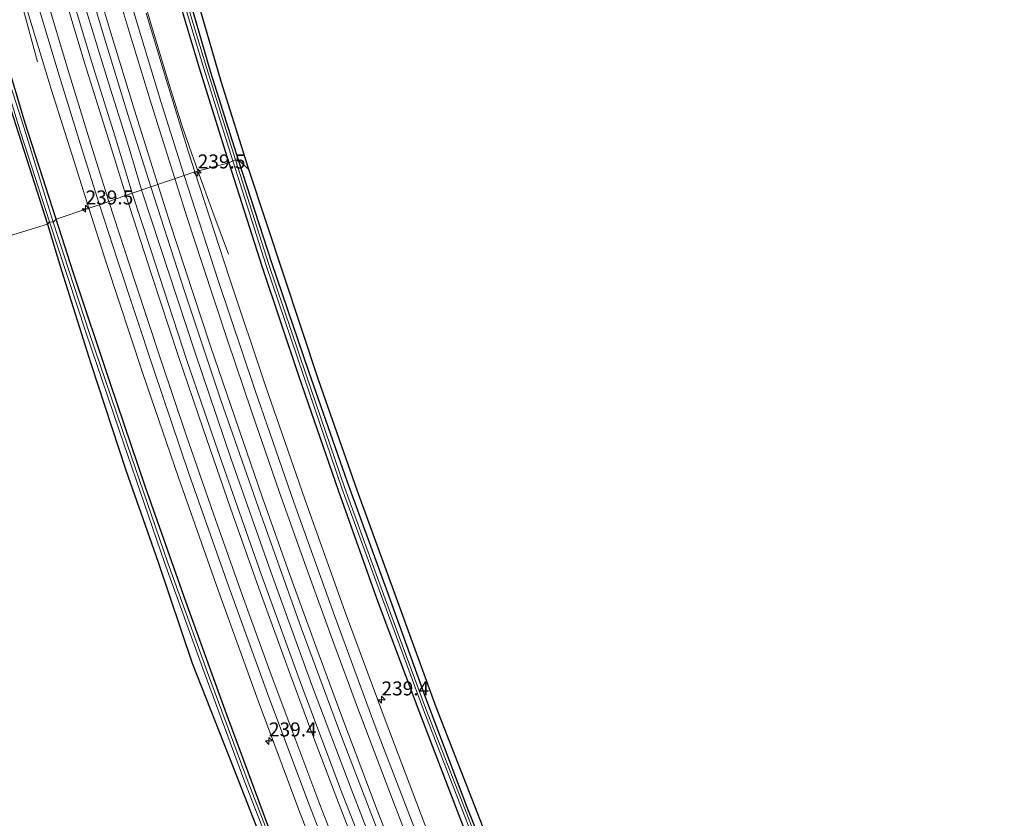
# Model space of a CAD drawing. Units: metres. Extents: x 239127 to 240008, y 456438 to 459347.
# Drawn here: x 239507 to 239683, y 457164 to 457306 of the extents above; entities that cross this region are included whole.
import ezdxf
from ezdxf.enums import TextEntityAlignment as Align

# ---------------------------------------------------------------- set-up
doc = ezdxf.new("R2010")
doc.units = ezdxf.units.M
doc.layers.get('0').update_dxf_attribs({"lineweight": 25})
for name, color, linetype, lineweight in [('B-ME-AM-KILOMETR-S-B1', 7, 'Continuous', 18), ('B-ME-BV-GELEIDECONSTRUCTIE-GELEIDERAIL-L-B1', 213, 'BV-GELEIDERAIL', 18), ('B-ME-IE-GRASLAND-GV-B6', 93, 'Continuous', 18), ('B-ME-IE-HULPGEOMETRIE-L-B1', 53, 'Continuous', 18), ('B-ME-OG-WATER-GV-B6', 153, 'Continuous', 18), ('B-ME-VH-VERH_SOORT-BITUMEN-GV-B6', 8, 'IE-TERREINAFSCHEIDING-NATUURLIJK-HOUTWAL', 18), ('B-ME-VH-VERH_SOORT-GV-B6', 8, 'Continuous', 18), ('B-ME-VW-MARKERING-STREEP-015-L-B1', 7, 'Continuous', 18)]:
    doc.layers.add(name, color=color, linetype=linetype, lineweight=lineweight)
doc.layers.add('B-ME-GW-INSTEEKWATERGANG-L-B1', color=10, linetype='Continuous')
doc.layers.add('B-ME-KG-KADASTRAAL-OPNAMEDTMGRENS-L-B1', color=10, linetype='Continuous')
doc.styles.add('NLCS-ISO', font='NLCS-ISO.TTF')
doc.linetypes.add('BV-GELEIDERAIL', pattern='A,10,-3,[108,NLCS.SHX,S=1,R=0,X=0,Y=0],-3', length=16)
doc.linetypes.add('IE-TERREINAFSCHEIDING-NATUURLIJK-HOUTWAL', pattern='A,7,-1.5,[67,NLCS.SHX,S=0.75,R=45,X=0,Y=0],-1.5,7,-1.5,[70,NLCS.SHX,S=0.75,R=0,X=0,Y=0],-1.5', length=20)

# ---------------------------------------------------------------- blocks, each defined once
blk = doc.blocks.new('hecto')
for p, q in [((0, 0.625), (-0.625, 0)), ((0, -0.625), (0, 0.625)), ((-0.625, 0), (0.625, 0)), ((0.625, 0), (0, -0.625))]:
    blk.add_line(p, q)

msp = doc.modelspace()

# ---------------------------------------------------------------- linework, layer by layer
at = {"layer": 'B-ME-BV-GELEIDECONSTRUCTIE-GELEIDERAIL-L-B1'}
for points in [[(239510.44, 457298.828, 20.56), (239507.529, 457309.626, 21.046), (239505.619, 457317.398, 21.35), (239502.343, 457328.901, 21.387), (239499.975, 457337.893, 21.543), (239497.02, 457348.161, 21.363), (239493.811, 457359.699, 21.361), (239490.731, 457371.294, 21.358), (239487.683, 457382.832, 21.359), (239484.669, 457394.445, 21.34), (239481.857, 457406.128, 21.291), (239479.955, 457413.884, 21.234), (239477.781, 457421.566, 20.849), (239476.719, 457425.384, 20.663), (239475.736, 457429.259, 20.467), (239474.636, 457433.125, 20.265), (239473.463, 457437.017, 20.051)], [(239505.971, 457398.642, 20.549), (239507.988, 457388.244, 20.994), (239509.877, 457379.099, 21.388), (239510.918, 457375.22, 21.381), (239512.998, 457367.542, 21.369), (239515.016, 457359.832, 21.379), (239518.138, 457348.237, 21.357), (239520.394, 457340.659, 21.384), (239523.806, 457329.026, 21.405), (239527.154, 457317.564, 21.413), (239530.567, 457306.071, 21.369), (239533.981, 457294.614, 21.319), (239536.359, 457286.961, 21.255), (239539.042, 457279.3349, 20.8938)], [(239529.0269, 457275.952, 21.427), (239526.717, 457283.589, 21.467), (239523.129, 457295.073, 21.508), (239519.871, 457305.529, 21.519), (239517.6, 457313.203, 21.537)], [(239539.042, 457279.3349, 20.8938), (239541.761, 457271.961, 20.541), (239544.545, 457264.476, 20.152)], [(239666.9558, 456947.0508, 22.104), (239657.775, 456964.635, 22.056), (239648.7, 456982.469, 22.024), (239639.808, 457000.349, 21.956), (239631.068, 457018.292, 21.922), (239622.551, 457036.405, 21.856), (239613.622, 457055.832, 21.769), (239605.447, 457074.091, 21.707), (239597.461, 457092.424, 21.637), (239589.157, 457112.07, 21.546), (239581.555, 457130.572, 21.469), (239573.636, 457150.387, 21.372), (239566.436, 457169.004, 21.301), (239559.38, 457187.704, 21.282), (239552.087, 457207.76, 21.256), (239545, 457227.883, 21.294), (239538.568, 457246.837, 21.311), (239532.345, 457265.82, 21.386), (239529.0269, 457275.952, 21.427)]]:
    msp.add_polyline3d(points, dxfattribs=at)
at = {"layer": 'B-ME-GW-INSTEEKWATERGANG-L-B1'}
for points in [[(239546.341, 457281.253, 20.276), (239541.404, 457296.933, 20.211), (239536.693, 457313.173, 20.28), (239531.993, 457329.147, 20.143), (239531.929, 457329.552, 20.147), (239531.97, 457329.965, 20.152), (239532.04, 457330.437, 20.164), (239532.188, 457330.798, 20.179), (239532.354, 457331.162, 20.141), (239532.626, 457331.511, 20.13), (239533.036, 457331.848, 20.12), (239538.282, 457335.183, 20.127), (239546.701, 457340.871, 20.093), (239556.04, 457347.457, 20.11), (239565.227, 457354.058, 20.122), (239574.225, 457360.466, 20.167), (239582.801, 457366.961, 20.119), (239591.893, 457373.964, 20.16), (239600.399, 457380.436, 20.131), (239604.179, 457383.462, 20.216), (239606.739, 457385.369, 20.265), (239608.248, 457386.403, 20.293), (239610.632, 457383.051, 20.243), (239613.67, 457378.65, 20.096)], [(239533.927, 457315.688, 20.214), (239539.281, 457297.733, 20.216), (239544.591, 457280.775, 20.198)], [(239513.738, 457270.755, 20.136), (239508.23, 457287.859, 20.23), (239504.966, 457298.873, 20.418), (239504.624, 457300.299, 20.353), (239504.045, 457301.515, 20.407), (239503.687, 457301.909, 20.407), (239503.18, 457302.259, 20.422), (239500.881, 457303.26, 20.356), (239500.354, 457303.385, 20.316), (239499.894, 457303.417, 20.312), (239499.401, 457303.232, 20.298), (239489.217, 457298.628, 20.129), (239472.612, 457291.361, 20.132), (239456.214, 457284.248, 20.164), (239441.08, 457277.531, 20.12), (239426.127, 457270.963, 20.02), (239410.739, 457265.045, 20.066)], [(239417.681, 457266.153, 19.91), (239419.836, 457267.096, 19.948), (239434.788, 457273.131, 20.025), (239449.071, 457279.355, 20.114), (239464.455, 457285.958, 20.254), (239480.623, 457293.155, 20.141), (239498.04, 457300.606, 20.291), (239498.644, 457300.902, 20.288), (239499.345, 457301.153, 20.272), (239499.883, 457301.235, 20.151), (239500.425, 457301.122, 20.251), (239501, 457300.901, 20.308), (239501.5573, 457300.5482, 20.158), (239502.0308, 457300.1527, 20.167), (239502.846, 457298.889, 20.276), (239507.041, 457286.016, 20.12), (239512.194, 457269.858, 20.107)], [(239544.591, 457280.775, 20.198), (239550.556, 457262.176, 20.136), (239557.108, 457242.65, 20.035), (239564.125, 457222.356, 19.946), (239571.228, 457202.376, 19.955), (239578.549, 457182.953, 20.003), (239586.124, 457163.057, 20.075), (239593.905, 457143.181, 20.168), (239601.761, 457124.222, 20.228), (239610.139, 457104.454, 20.264), (239618.309, 457085.441, 20.376), (239625.557, 457069.193, 20.449), (239633.993, 457050.492, 20.542), (239643.43, 457030.465, 20.552), (239652.589, 457011.443, 20.674), (239661.96, 456992.569, 20.69), (239671.569, 456973.434, 20.788), (239681.294, 456954.831, 20.88)], [(239595.12, 457146.029, 20.737), (239587.291, 457165.383, 20.336), (239579.775, 457185.185, 20.53), (239572.98, 457204.023, 20.832), (239565.759, 457223.784, 20.755), (239558.874, 457243.498, 20.567), (239552.251, 457262.916, 20.302), (239546.341, 457281.253, 20.276)], [(239512.194, 457269.858, 20.107), (239514.72, 457261.565, 20.228), (239519.929, 457244.963, 20.489), (239526.221, 457225.917, 20.615), (239531.957, 457209.45, 20.711), (239538.031, 457191.46, 20.991), (239545.37, 457172.846, 20.573), (239552.916, 457153.516, 20.48), (239560.371, 457134.886, 20.503), (239567.648, 457116.449, 20.678), (239575.725, 457097.213, 20.697), (239583.431, 457079.098, 20.725), (239591.026, 457061.385, 20.887), (239594.536, 457053.991, 20.9), (239602.055, 457037.652, 20.881), (239610.501, 457019.629, 20.901), (239619.06, 457002.141, 20.765), (239627.83, 456983.946, 20.947), (239637.011, 456965.825, 20.973), (239646.087, 456948.197, 20.994), (239655.335, 456930.884, 21.115)], [(239652.965, 456939.438, 20.93), (239643.327, 456957.763, 20.91), (239634.236, 456975.478, 20.845), (239625.335, 456993.443, 20.782), (239616.643, 457011.599, 20.737), (239607.737, 457029.915, 20.61), (239598.996, 457049.277, 20.651), (239590.533, 457067.853, 20.513), (239582.513, 457086.435, 20.465), (239574.242, 457106.15, 20.413), (239566.594, 457124.956, 20.362), (239558.61, 457144.674, 20.165), (239551.393, 457163.004, 20.152), (239543.97, 457183.062, 20.06), (239536.93, 457202.448, 20.022), (239529.727, 457222.846, 20.058), (239523.4, 457241.519, 20.07), (239516.819, 457261.272, 20.084), (239513.738, 457270.755, 20.136)]]:
    msp.add_polyline3d(points, dxfattribs=at)
at = {"layer": 'B-ME-IE-GRASLAND-GV-B6'}
for points in [[(239530.659, 457276.489, 20.783), (239527.337, 457275.396, 20.754), (239524.281, 457285.427, 20.818), (239520.158, 457298.681, 20.89), (239516.211, 457311.804, 20.934), (239511.814, 457326.804, 20.967), (239507.892, 457340.436, 20.982), (239507.397, 457342.26, 20.978), (239510.708, 457342.957, 20.932), (239515.449, 457326.442, 20.861), (239518.214, 457317.046, 20.905), (239522.311, 457303.259, 20.878), (239526.544, 457289.446, 20.845), (239530.659, 457276.489, 20.783)], [(239533.927, 457315.688, 20.214), (239539.281, 457297.733, 20.216), (239544.591, 457280.775, 20.198), (239538.503, 457279.195, 20.523), (239537.409, 457282.672, 20.545), (239533.659, 457294.89, 20.591), (239529.863, 457307.502, 20.626)], [(239534.791, 457315.422, 19.655), (239540.136, 457297.647, 19.671), (239545.337, 457281.147, 19.587), (239544.591, 457280.775, 20.198), (239539.281, 457297.733, 20.216), (239533.927, 457315.688, 20.214)], [(239546.341, 457281.253, 20.276), (239545.814, 457281.298, 19.587), (239540.614, 457297.794, 19.671), (239535.271, 457315.563, 19.655)], [(239536.693, 457313.173, 20.28), (239541.404, 457296.933, 20.211), (239546.341, 457281.253, 20.276)], [(239548.162, 457279.628, 20.199), (239546.341, 457281.253, 20.276), (239541.404, 457296.933, 20.211), (239536.693, 457313.173, 20.28)], [(239538.514, 457311.548, 20.203), (239543.225, 457295.308, 20.134), (239548.162, 457279.628, 20.199)], [(239508.058, 457309.914, 20.668), (239512.955, 457293.77, 20.632), (239516.981, 457281.032, 20.566), (239519.615, 457272.698, 20.512), (239513.738, 457270.755, 20.136), (239508.23, 457287.859, 20.23), (239504.966, 457298.873, 20.418), (239504.624, 457300.299, 20.353), (239504.045, 457301.515, 20.407), (239503.687, 457301.909, 20.407), (239503.18, 457302.259, 20.422), (239500.881, 457303.26, 20.356), (239500.354, 457303.385, 20.316), (239499.894, 457303.417, 20.312), (239499.401, 457303.232, 20.298), (239489.217, 457298.628, 20.129), (239472.612, 457291.361, 20.132), (239456.214, 457284.248, 20.164), (239441.08, 457277.531, 20.12), (239426.127, 457270.963, 20.02), (239410.739, 457265.045, 20.066)], [(239410.739, 457265.045, 20.066), (239426.127, 457270.963, 20.02), (239441.08, 457277.531, 20.12), (239456.214, 457284.248, 20.164), (239472.612, 457291.361, 20.132), (239489.217, 457298.628, 20.129), (239499.401, 457303.232, 20.298), (239499.894, 457303.417, 20.312), (239500.354, 457303.385, 20.316), (239500.881, 457303.26, 20.356), (239503.18, 457302.259, 20.422), (239503.687, 457301.909, 20.407), (239504.045, 457301.515, 20.407), (239504.624, 457300.299, 20.353), (239504.966, 457298.873, 20.418), (239508.23, 457287.859, 20.23), (239513.738, 457270.755, 20.136)], [(239513.738, 457270.755, 20.136), (239513.204, 457270.199, 19.6), (239507.822, 457287.768, 19.727), (239504.067, 457299.371, 19.52), (239503.857, 457300.155, 19.486), (239503.485, 457300.741, 19.467), (239502.942, 457301.224, 19.576), (239502.045, 457301.786, 19.58), (239500.762, 457302.341, 19.592), (239500.178, 457302.516, 19.576), (239499.664, 457302.453, 19.556), (239498.307, 457302.074, 19.569), (239489.436, 457298.128, 19.507), (239472.757, 457290.87, 19.545), (239456.441, 457283.713, 19.582), (239441.233, 457277.029, 19.614), (239426.342, 457270.576, 19.534), (239411.008, 457264.36, 19.518)], [(239417.681, 457266.153, 19.91), (239419.836, 457267.096, 19.948), (239434.788, 457273.131, 20.025), (239449.071, 457279.355, 20.114), (239464.455, 457285.958, 20.254), (239480.623, 457293.155, 20.141), (239498.04, 457300.606, 20.291), (239498.644, 457300.902, 20.288), (239499.345, 457301.153, 20.272), (239499.883, 457301.235, 20.151), (239500.425, 457301.122, 20.251), (239501, 457300.901, 20.308), (239501.5573, 457300.5483, 20.158), (239502.0308, 457300.1528, 20.167), (239502.846, 457298.889, 20.276), (239507.041, 457286.016, 20.12), (239512.194, 457269.858, 20.107), (239428.594, 457244.182, 20.289), (239426.715, 457248.056, 20.209), (239422.942, 457248.25, 20.348), (239422.111, 457249.965, 20.329), (239421.084, 457251.85, 20.322), (239419.757, 457253.452, 20.324), (239418.433, 457254.745, 20.33)], [(239503.496, 457298.979, 19.491), (239507.457, 457286.118, 19.665), (239512.594, 457270.227, 19.618), (239512.194, 457269.858, 20.107), (239507.041, 457286.016, 20.12)], [(239538.503, 457279.195, 20.523), (239544.591, 457280.775, 20.198), (239550.556, 457262.176, 20.136), (239557.108, 457242.65, 20.035), (239564.125, 457222.356, 19.946), (239571.228, 457202.376, 19.955), (239578.549, 457182.953, 20.003), (239586.124, 457163.057, 20.075), (239593.905, 457143.181, 20.168), (239601.761, 457124.222, 20.228), (239610.139, 457104.454, 20.264), (239618.309, 457085.441, 20.376), (239625.557, 457069.193, 20.449), (239633.993, 457050.492, 20.542), (239643.43, 457030.465, 20.552), (239652.589, 457011.443, 20.674)], [(239544.591, 457280.775, 20.198), (239545.337, 457281.147, 19.587), (239551.281, 457262.481, 19.584), (239557.911, 457242.793, 19.601), (239564.823, 457222.53, 19.627), (239572.064, 457202.734, 19.572), (239579.332, 457183.084, 19.498), (239587.054, 457163.273, 19.588), (239594.52, 457143.553, 19.684), (239602.449, 457124.453, 19.729), (239610.684, 457104.762, 19.814), (239618.996, 457085.649, 19.908), (239623.704, 457074.881, 19.898), (239626.252, 457069.346, 19.972), (239634.73, 457050.719, 20.071), (239643.99, 457030.774, 20.115), (239653.194, 457011.695, 20.176)], [(239652.589, 457011.443, 20.674), (239643.43, 457030.465, 20.552), (239633.993, 457050.492, 20.542), (239625.557, 457069.193, 20.449), (239618.309, 457085.441, 20.376), (239610.139, 457104.454, 20.264), (239601.761, 457124.222, 20.228), (239593.905, 457143.181, 20.168), (239586.124, 457163.057, 20.075), (239578.549, 457182.953, 20.003), (239571.228, 457202.376, 19.955), (239564.125, 457222.356, 19.946), (239557.108, 457242.65, 20.035), (239550.556, 457262.176, 20.136), (239544.591, 457280.775, 20.198)], [(239653.643, 457011.915, 20.176), (239644.442, 457030.988, 20.115), (239635.184, 457050.928, 20.071), (239626.707, 457069.554, 19.972), (239624.252, 457074.887, 19.898), (239624.77, 457076.08, 19.873), (239623.755, 457076.434, 19.861), (239619.453, 457085.853, 19.908), (239611.144, 457104.958, 19.814), (239602.911, 457124.645, 19.729), (239594.985, 457143.737, 19.684), (239587.521, 457163.452, 19.588), (239579.799, 457183.262, 19.498), (239572.533, 457202.907, 19.572), (239565.294, 457222.697, 19.627), (239558.385, 457242.953, 19.601), (239551.756, 457262.637, 19.584), (239545.814, 457281.298, 19.587), (239546.341, 457281.253, 20.276)], [(239595.12, 457146.029, 20.737), (239587.291, 457165.383, 20.336), (239579.775, 457185.185, 20.53), (239572.98, 457204.023, 20.832), (239565.759, 457223.784, 20.755), (239558.874, 457243.498, 20.567), (239552.251, 457262.916, 20.302), (239546.341, 457281.253, 20.276), (239548.162, 457279.628, 20.199)], [(239546.341, 457281.253, 20.276), (239552.251, 457262.916, 20.302), (239558.874, 457243.498, 20.567), (239565.759, 457223.784, 20.755), (239572.98, 457204.023, 20.832), (239579.775, 457185.185, 20.53), (239587.291, 457165.383, 20.336), (239595.12, 457146.029, 20.737)], [(239646.841, 457008.765, 21.066), (239637.632, 457027.864, 21.022), (239628.286, 457047.837, 20.951), (239619.75, 457066.613, 20.89), (239612.435, 457083.195, 20.803), (239604.161, 457102.22, 20.709), (239595.94, 457121.922, 20.632), (239587.948, 457141.498, 20.547), (239580.276, 457160.912, 20.462), (239572.683, 457180.843, 20.382), (239565.386, 457200.569, 20.346), (239558.141, 457220.697, 20.349), (239551.125, 457240.939, 20.368), (239544.639, 457260.348, 20.44), (239538.503, 457279.195, 20.523)], [(239548.162, 457279.628, 20.199), (239560.695, 457241.873, 20.49), (239567.58, 457222.159, 20.678), (239574.801, 457202.398, 20.755), (239581.596, 457183.56, 20.453), (239596.941, 457144.404, 20.66), (239604.68, 457125.274, 20.65), (239612.146, 457107.497, 20.689), (239619.92, 457089.456, 20.787), (239626.141, 457079.086, 20.796), (239628.096, 457074.152, 20.928), (239629.122, 457068.245, 20.818), (239635.497, 457055.202, 21.174), (239644.89, 457035.016, 21.15), (239653.962, 457016.194, 21.194)], [(239527.337, 457275.396, 20.754), (239530.659, 457276.489, 20.783), (239536.64, 457258.033, 20.692), (239543.25, 457238.225, 20.623), (239550.228, 457218.141, 20.584), (239557.537, 457197.737, 20.597), (239564.792, 457178.185, 20.629), (239572.433, 457158.211, 20.698), (239580.176, 457138.674, 20.795), (239588.18, 457118.921, 20.882), (239596.39, 457099.191, 20.969), (239604.695, 457080.155, 21.043), (239612.147, 457063.271, 21.12), (239620.701, 457044.453, 21.184), (239630.104, 457024.368, 21.254), (239639.402, 457005.023, 21.304)], [(239629.686, 457017.289, 21.239), (239620.929, 457035.711, 21.177), (239612.096, 457054.988, 21.082), (239603.83, 457073.445, 21.022), (239595.802, 457091.796, 20.954), (239587.453, 457111.376, 20.886), (239579.845, 457130.153, 20.802), (239572.07, 457149.71, 20.717), (239564.854, 457168.188, 20.669), (239557.644, 457187.34, 20.626), (239550.444, 457207.132, 20.603), (239543.35, 457227.361, 20.605), (239537.066, 457245.67, 20.64), (239530.657, 457265.226, 20.682), (239527.337, 457275.396, 20.754)], [(239513.738, 457270.755, 20.136), (239519.615, 457272.698, 20.512), (239522.77, 457262.802, 20.475), (239529.27, 457243.188, 20.411), (239535.585, 457224.598, 20.372), (239542.662, 457204.481, 20.365), (239549.838, 457184.713, 20.367), (239557.074, 457165.272, 20.421), (239564.244, 457146.816, 20.486), (239572.143, 457127.076, 20.57), (239579.857, 457108.23, 20.647), (239588.029, 457088.907, 20.709), (239596.255, 457070.12, 20.783), (239604.544, 457051.547, 20.867), (239613.381, 457032.401, 20.936), (239622.106, 457013.967, 21.02)], [(239428.594, 457244.182, 20.289), (239512.194, 457269.858, 20.107), (239514.72, 457261.565, 20.228), (239519.929, 457244.963, 20.489), (239526.221, 457225.917, 20.615), (239531.957, 457209.45, 20.711), (239538.031, 457191.46, 20.991), (239545.37, 457172.846, 20.573), (239552.916, 457153.516, 20.48), (239560.371, 457134.886, 20.503), (239567.648, 457116.449, 20.678), (239575.725, 457097.213, 20.697), (239583.431, 457079.098, 20.725), (239591.026, 457061.385, 20.887), (239594.536, 457053.991, 20.9), (239602.055, 457037.652, 20.881), (239610.501, 457019.629, 20.901)], [(239512.194, 457269.858, 20.107), (239512.594, 457270.227, 19.618), (239519.106, 457250.367, 19.639), (239525.822, 457230.597, 19.595), (239533.091, 457209.41, 19.596), (239540.167, 457189.818, 19.538), (239547.432, 457170.202, 19.671), (239555.297, 457150.001, 19.679), (239563.342, 457129.464, 19.833), (239571.122, 457110.397, 19.848), (239579.39, 457090.846, 19.89), (239587.633, 457071.55, 19.929), (239591.817, 457061.264, 20.141), (239593.878, 457056.898, 20.069), (239596.584, 457051.584, 20.002), (239605.802, 457031.777, 20.196), (239614.851, 457012.472, 20.172)], [(239610.501, 457019.629, 20.901), (239602.055, 457037.652, 20.881), (239594.536, 457053.991, 20.9), (239591.026, 457061.385, 20.887), (239583.431, 457079.098, 20.725), (239575.725, 457097.213, 20.697), (239567.648, 457116.449, 20.678), (239560.371, 457134.886, 20.503), (239552.916, 457153.516, 20.48), (239545.37, 457172.846, 20.573), (239538.031, 457191.46, 20.991), (239531.957, 457209.45, 20.711), (239526.221, 457225.917, 20.615), (239519.929, 457244.963, 20.489), (239514.72, 457261.565, 20.228), (239512.194, 457269.858, 20.107)], [(239513.204, 457270.199, 19.6), (239513.738, 457270.755, 20.136), (239516.819, 457261.272, 20.084), (239523.4, 457241.519, 20.07), (239529.727, 457222.846, 20.058), (239536.93, 457202.448, 20.022), (239543.97, 457183.062, 20.06), (239551.393, 457163.004, 20.152), (239558.61, 457144.674, 20.165), (239566.594, 457124.956, 20.362), (239574.242, 457106.15, 20.413), (239582.513, 457086.435, 20.465), (239590.533, 457067.853, 20.513), (239598.996, 457049.277, 20.651), (239607.737, 457029.915, 20.61), (239616.643, 457011.599, 20.737)], [(239615.461, 457012.444, 20.154), (239606.412, 457031.749, 20.178), (239597.194, 457051.556, 19.984), (239594.488, 457056.87, 20.051), (239592.427, 457061.236, 20.123), (239588.243, 457071.522, 19.911), (239580, 457090.818, 19.872), (239571.732, 457110.369, 19.83), (239563.952, 457129.436, 19.815), (239555.907, 457149.973, 19.661), (239548.042, 457170.174, 19.653), (239540.777, 457189.79, 19.52), (239533.701, 457209.382, 19.578), (239526.432, 457230.569, 19.577), (239519.716, 457250.339, 19.621), (239513.204, 457270.199, 19.6)], [(239616.643, 457011.599, 20.737), (239607.737, 457029.915, 20.61), (239598.996, 457049.277, 20.651), (239590.533, 457067.853, 20.513), (239582.513, 457086.435, 20.465), (239574.242, 457106.15, 20.413), (239566.594, 457124.956, 20.362), (239558.61, 457144.674, 20.165), (239551.393, 457163.004, 20.152), (239543.97, 457183.062, 20.06), (239536.93, 457202.448, 20.022), (239529.727, 457222.846, 20.058), (239523.4, 457241.519, 20.07), (239516.819, 457261.272, 20.084), (239513.738, 457270.755, 20.136)]]:
    msp.add_polyline3d(points, dxfattribs=at)
at = {"layer": 'B-ME-IE-HULPGEOMETRIE-L-B1'}
msp.add_polyline3d([(239420.464, 457240.88, 20.249), (239422.186, 457241.315, 20.386), (239425.592, 457242.729, 20.39), (239428.594, 457244.182, 20.289), (239512.194, 457269.858, 20.107), (239512.594, 457270.227, 19.618), (239513.204, 457270.199, 19.6), (239513.738, 457270.755, 20.136), (239519.615, 457272.698, 20.512), (239521.493, 457273.284, 20.597), (239527.337, 457275.396, 20.754), (239530.659, 457276.489, 20.783), (239536.609, 457278.553, 20.599), (239538.503, 457279.195, 20.523), (239544.591, 457280.775, 20.198), (239545.337, 457281.147, 19.587), (239545.814, 457281.298, 19.587), (239546.341, 457281.253, 20.276), (239548.162, 457279.628, 20.199)], dxfattribs=at)
at = {"layer": 'B-ME-KG-KADASTRAAL-OPNAMEDTMGRENS-L-B1'}
for points in [[(239548.162, 457279.628, 20.199), (239543.225, 457295.308, 20.134), (239538.514, 457311.548, 20.203)], [(239683.059, 456959.155, 21.474), (239672.981, 456978.207, 21.329), (239653.962, 457016.194, 21.194), (239644.89, 457035.016, 21.15), (239635.497, 457055.202, 21.174), (239629.122, 457068.245, 20.818), (239628.096, 457074.152, 20.928), (239626.141, 457079.086, 20.796), (239619.92, 457089.456, 20.787), (239612.146, 457107.497, 20.689), (239604.68, 457125.274, 20.65), (239596.941, 457144.404, 20.66), (239581.596, 457183.56, 20.453), (239574.801, 457202.398, 20.755), (239567.58, 457222.159, 20.678), (239560.695, 457241.873, 20.49), (239548.162, 457279.628, 20.199)]]:
    msp.add_polyline3d(points, dxfattribs=at)
at = {"layer": 'B-ME-OG-WATER-GV-B6'}
for points in [[(239545.814, 457281.298, 19.587), (239545.337, 457281.147, 19.587), (239540.136, 457297.647, 19.671), (239534.791, 457315.422, 19.655)], [(239535.271, 457315.563, 19.655), (239540.614, 457297.794, 19.671), (239545.814, 457281.298, 19.587)], [(239411.008, 457264.36, 19.518), (239426.342, 457270.576, 19.534), (239441.233, 457277.029, 19.614), (239456.441, 457283.713, 19.582), (239472.757, 457290.87, 19.545), (239489.436, 457298.128, 19.507), (239498.307, 457302.074, 19.569), (239499.664, 457302.453, 19.556), (239500.178, 457302.516, 19.576), (239500.762, 457302.341, 19.592), (239502.045, 457301.786, 19.58), (239502.942, 457301.224, 19.576), (239503.485, 457300.741, 19.467), (239503.857, 457300.155, 19.486), (239504.067, 457299.371, 19.52), (239507.822, 457287.768, 19.727), (239513.204, 457270.199, 19.6)], [(239513.204, 457270.199, 19.6), (239512.594, 457270.227, 19.618), (239507.457, 457286.118, 19.665), (239503.496, 457298.979, 19.491), (239502.912, 457300.185, 19.385), (239502.586, 457300.773, 19.6), (239501.939, 457301.305, 19.577), (239501.229, 457301.587, 19.591), (239500.552, 457301.767, 19.593), (239499.973, 457301.82, 19.592), (239499.4053, 457301.7998, 19.574), (239498.641, 457301.539, 19.524), (239497.668, 457301.136, 19.58), (239480.471, 457293.66, 19.525), (239464.242, 457286.518, 19.521), (239448.81, 457279.87, 19.565), (239434.543, 457273.525, 19.583), (239419.675, 457267.484, 19.489), (239417.118, 457266.269, 19.488)], [(239545.337, 457281.147, 19.587), (239545.814, 457281.298, 19.587), (239551.756, 457262.637, 19.584), (239558.385, 457242.953, 19.601), (239565.294, 457222.697, 19.627), (239572.533, 457202.907, 19.572), (239579.799, 457183.262, 19.498), (239587.521, 457163.452, 19.588), (239594.985, 457143.737, 19.684), (239602.911, 457124.645, 19.729), (239611.144, 457104.958, 19.814), (239619.453, 457085.853, 19.908), (239623.755, 457076.434, 19.861), (239624.77, 457076.08, 19.873), (239624.252, 457074.887, 19.898), (239626.707, 457069.554, 19.972), (239635.184, 457050.928, 20.071), (239644.442, 457030.988, 20.115), (239653.643, 457011.915, 20.176)], [(239653.194, 457011.695, 20.176), (239643.99, 457030.774, 20.115), (239634.73, 457050.719, 20.071), (239626.252, 457069.346, 19.972), (239623.704, 457074.881, 19.898), (239618.996, 457085.649, 19.908), (239610.684, 457104.762, 19.814), (239602.449, 457124.453, 19.729), (239594.52, 457143.553, 19.684), (239587.054, 457163.273, 19.588), (239579.332, 457183.084, 19.498), (239572.064, 457202.734, 19.572), (239564.823, 457222.53, 19.627), (239557.911, 457242.793, 19.601), (239551.281, 457262.481, 19.584), (239545.337, 457281.147, 19.587)], [(239614.851, 457012.472, 20.172), (239605.802, 457031.777, 20.196), (239596.584, 457051.584, 20.002), (239593.878, 457056.898, 20.069), (239591.817, 457061.264, 20.141), (239587.633, 457071.55, 19.929), (239579.39, 457090.846, 19.89), (239571.122, 457110.397, 19.848), (239563.342, 457129.464, 19.833), (239555.297, 457150.001, 19.679), (239547.432, 457170.202, 19.671), (239540.167, 457189.818, 19.538), (239533.091, 457209.41, 19.596), (239525.822, 457230.597, 19.595), (239519.106, 457250.367, 19.639), (239512.594, 457270.227, 19.618), (239513.204, 457270.199, 19.6)], [(239513.204, 457270.199, 19.6), (239519.716, 457250.339, 19.621), (239526.432, 457230.569, 19.577), (239533.701, 457209.382, 19.578), (239540.777, 457189.79, 19.52), (239548.042, 457170.174, 19.653), (239555.907, 457149.973, 19.661), (239563.952, 457129.436, 19.815), (239571.732, 457110.369, 19.83), (239580, 457090.818, 19.872), (239588.243, 457071.522, 19.911), (239592.427, 457061.236, 20.123), (239594.488, 457056.87, 20.051), (239597.194, 457051.556, 19.984), (239606.412, 457031.749, 20.178), (239615.461, 457012.444, 20.154)]]:
    msp.add_polyline3d(points, dxfattribs=at)
at = {"layer": 'B-ME-VH-VERH_SOORT-BITUMEN-GV-B6'}
for points in [[(239524.245, 457319.428, 20.77), (239528.286, 457305.493, 20.73), (239532.453, 457291.764, 20.678), (239536.609, 457278.553, 20.599), (239530.659, 457276.489, 20.783), (239526.544, 457289.446, 20.845), (239522.311, 457303.259, 20.878), (239518.214, 457317.046, 20.905)], [(239516.211, 457311.804, 20.934), (239520.158, 457298.681, 20.89), (239524.281, 457285.427, 20.818), (239527.337, 457275.396, 20.754), (239521.493, 457273.284, 20.597), (239518.364, 457283.295, 20.666), (239514.327, 457296.414, 20.717), (239510.232, 457309.887, 20.749)], [(239530.659, 457276.489, 20.783), (239536.609, 457278.553, 20.599), (239542.706, 457259.795, 20.497), (239549.255, 457240.281, 20.443), (239556.243, 457220.017, 20.441), (239563.451, 457199.959, 20.417), (239570.728, 457180.209, 20.471), (239578.317, 457160.413, 20.542), (239586.054, 457140.763, 20.615), (239593.995, 457121.28, 20.709), (239602.252, 457101.544, 20.791), (239610.525, 457082.511, 20.877), (239617.866, 457065.915, 20.962), (239626.429, 457047.103, 21.024), (239635.782, 457027.132, 21.09), (239644.993, 457007.939, 21.145)], [(239521.493, 457273.284, 20.597), (239527.337, 457275.396, 20.754), (239530.657, 457265.226, 20.682), (239537.066, 457245.67, 20.64), (239543.35, 457227.361, 20.605), (239550.444, 457207.132, 20.603), (239557.644, 457187.34, 20.626), (239564.854, 457168.188, 20.669), (239572.07, 457149.71, 20.717), (239579.845, 457130.153, 20.802), (239587.453, 457111.376, 20.886), (239595.802, 457091.796, 20.954), (239603.83, 457073.445, 21.022), (239612.096, 457054.988, 21.082), (239620.929, 457035.711, 21.177), (239629.686, 457017.289, 21.239)], [(239639.402, 457005.023, 21.304), (239630.104, 457024.368, 21.254), (239620.701, 457044.453, 21.184), (239612.147, 457063.271, 21.12), (239604.695, 457080.155, 21.043), (239596.39, 457099.191, 20.969), (239588.18, 457118.921, 20.882), (239580.176, 457138.674, 20.795), (239572.433, 457158.211, 20.698), (239564.792, 457178.185, 20.629), (239557.537, 457197.737, 20.597), (239550.228, 457218.141, 20.584), (239543.25, 457238.225, 20.623), (239536.64, 457258.033, 20.692), (239530.659, 457276.489, 20.783)], [(239623.97, 457014.72, 21.091), (239615.196, 457033.199, 21.015), (239606.413, 457052.327, 20.941), (239598.108, 457070.845, 20.875), (239589.91, 457089.694, 20.773), (239581.73, 457109.023, 20.738), (239574.019, 457127.753, 20.642), (239566.172, 457147.467, 20.588), (239558.976, 457165.994, 20.51), (239551.735, 457185.389, 20.478), (239544.618, 457205.065, 20.455), (239537.474, 457225.302, 20.458), (239531.207, 457243.801, 20.485), (239524.72, 457263.402, 20.548), (239521.493, 457273.284, 20.597)]]:
    msp.add_polyline3d(points, dxfattribs=at)
at = {"layer": 'B-ME-VH-VERH_SOORT-GV-B6'}
for points in [[(239529.863, 457307.502, 20.626), (239533.659, 457294.89, 20.591), (239537.409, 457282.672, 20.545), (239538.503, 457279.195, 20.523), (239536.609, 457278.553, 20.599), (239532.453, 457291.764, 20.678), (239528.286, 457305.493, 20.73), (239524.245, 457319.428, 20.77)], [(239510.232, 457309.887, 20.749), (239514.327, 457296.414, 20.717), (239518.364, 457283.295, 20.666), (239521.493, 457273.284, 20.597), (239519.615, 457272.698, 20.512), (239516.981, 457281.032, 20.566), (239512.955, 457293.77, 20.632), (239508.058, 457309.914, 20.668)], [(239536.609, 457278.553, 20.599), (239538.503, 457279.195, 20.523), (239544.639, 457260.348, 20.44), (239551.125, 457240.939, 20.368), (239558.141, 457220.697, 20.349), (239565.386, 457200.569, 20.346), (239572.683, 457180.843, 20.382), (239580.276, 457160.912, 20.462), (239587.948, 457141.498, 20.547), (239595.94, 457121.922, 20.632), (239604.161, 457102.22, 20.709), (239612.435, 457083.195, 20.803), (239619.75, 457066.613, 20.89), (239628.286, 457047.837, 20.951), (239637.632, 457027.864, 21.022), (239646.841, 457008.765, 21.066)], [(239644.993, 457007.939, 21.145), (239635.782, 457027.132, 21.09), (239626.429, 457047.103, 21.024), (239617.866, 457065.915, 20.962), (239610.525, 457082.511, 20.877), (239602.252, 457101.544, 20.791), (239593.995, 457121.28, 20.709), (239586.054, 457140.763, 20.615), (239578.317, 457160.413, 20.542), (239570.728, 457180.209, 20.471), (239563.451, 457199.959, 20.417), (239556.243, 457220.017, 20.441), (239549.255, 457240.281, 20.443), (239542.706, 457259.795, 20.497), (239536.609, 457278.553, 20.599)], [(239519.615, 457272.698, 20.512), (239521.493, 457273.284, 20.597), (239524.72, 457263.402, 20.548), (239531.207, 457243.801, 20.485), (239537.474, 457225.302, 20.458), (239544.618, 457205.065, 20.455), (239551.735, 457185.389, 20.478), (239558.976, 457165.994, 20.51), (239566.172, 457147.467, 20.588), (239574.019, 457127.753, 20.642), (239581.73, 457109.023, 20.738), (239589.91, 457089.694, 20.773), (239598.108, 457070.845, 20.875), (239606.413, 457052.327, 20.941), (239615.196, 457033.199, 21.015), (239623.97, 457014.72, 21.091)], [(239622.106, 457013.967, 21.02), (239613.381, 457032.401, 20.936), (239604.544, 457051.547, 20.867), (239596.255, 457070.12, 20.783), (239588.029, 457088.907, 20.709), (239579.857, 457108.23, 20.647), (239572.143, 457127.076, 20.57), (239564.244, 457146.816, 20.486), (239557.074, 457165.272, 20.421), (239549.838, 457184.713, 20.367), (239542.662, 457204.481, 20.365), (239535.585, 457224.598, 20.372), (239529.27, 457243.188, 20.411), (239522.77, 457262.802, 20.475), (239519.615, 457272.698, 20.512)]]:
    msp.add_polyline3d(points, dxfattribs=at)
at = {"layer": 'B-ME-VW-MARKERING-STREEP-015-L-B1'}
for points in [[(239454.28, 457563.532, 20.296), (239456.679, 457549.011, 20.3), (239459.162, 457534.328, 20.308), (239461.748, 457520.148, 20.317), (239464.328, 457506.327, 20.329), (239466.847, 457493.345, 20.369), (239469.448, 457480.372, 20.409), (239472.066, 457467.894, 20.46), (239474.828, 457454.928, 20.514), (239477.881, 457441.098, 20.589), (239481.245, 457426.553, 20.692), (239484.377, 457413.124, 20.794), (239487.785, 457399.23, 20.858), (239491.207, 457385.577, 20.883), (239495.007, 457371.004, 20.901), (239498.167, 457359.127, 20.905), (239500.3, 457351.385, 20.925), (239503.999, 457338.093, 20.953), (239507.65, 457325.229, 20.923), (239511.937, 457310.692, 20.901), (239515.926, 457297.29, 20.861), (239519.978, 457284.114, 20.799), (239523.1801, 457273.8937, 20.7357)], [(239531.9452, 457276.9352, 20.829), (239527.744, 457290.198, 20.9), (239523.516, 457304.02, 20.937), (239519.379, 457317.851, 20.971), (239515.356, 457331.754, 20.977), (239512.015, 457343.614, 21.023), (239508.589, 457356.104, 21.007), (239505.792, 457366.287, 20.98), (239501.974, 457380.685, 20.985), (239498.402, 457394.815, 20.948), (239495.057, 457408.303, 20.897), (239491.651, 457422.451, 20.812), (239488.194, 457437.338, 20.704), (239485.251, 457450.497, 20.618), (239482.718, 457461.987, 20.561), (239481.029, 457470.038, 20.548), (239479.66, 457476.426, 20.521), (239477.876, 457485.179, 20.487), (239474.966, 457499.659, 20.454), (239472.487, 457512.88, 20.43), (239469.874, 457526.928, 20.424), (239467.508, 457540.355, 20.399), (239465.078, 457554.619, 20.381)], [(239534.9408, 457277.9743, 20.7449), (239530.802, 457291.206, 20.805), (239526.563, 457305.011, 20.857), (239522.432, 457318.741, 20.902), (239518.436, 457332.657, 20.907), (239514.967, 457344.932, 20.914), (239511.324, 457358.06, 20.9), (239508.899, 457367.061, 20.888), (239505.057, 457381.525, 20.896), (239501.494, 457395.6, 20.859), (239498.134, 457409.108, 20.803), (239494.792, 457423.162, 20.721), (239491.252, 457438.064, 20.616), (239488.369, 457451.152, 20.529), (239485.857, 457462.54, 20.474), (239484.198, 457470.345, 20.441), (239482.884, 457476.653, 20.437), (239481.033, 457485.899, 20.387), (239478.128, 457500.273, 20.362), (239475.638, 457513.602, 20.342), (239472.955, 457527.757, 20.324), (239470.653, 457540.956, 20.313), (239468.163, 457555.409, 20.289)], [(239459.835, 457549.486, 20.388), (239462.381, 457534.83, 20.396), (239464.889, 457520.787, 20.404), (239467.455, 457506.968, 20.417), (239469.97, 457493.988, 20.45), (239472.583, 457480.996, 20.496), (239475.233, 457468.315, 20.534), (239477.968, 457455.546, 20.597), (239480.968, 457441.918, 20.667), (239484.369, 457427.265, 20.774), (239487.511, 457413.913, 20.876), (239490.934, 457399.864, 20.945), (239494.334, 457386.394, 20.967), (239498.084, 457371.901, 20.985), (239501.29, 457359.876, 20.993), (239503.276, 457352.682, 20.989), (239506.873, 457339.534, 21.027), (239510.664, 457326.311, 20.997), (239514.947, 457311.61, 20.977), (239518.964, 457298.305, 20.933), (239523.092, 457284.99, 20.866), (239526.2284, 457274.9954, 20.804)], [(239633.209, 457020.887, 21.305), (239627.049, 457033.905, 21.258), (239620.666, 457047.623, 21.22), (239615.181, 457059.703, 21.178), (239609.248, 457072.932, 21.131), (239603.572, 457085.912, 21.076), (239597.527, 457099.884, 21.027), (239592.098, 457112.827, 20.97), (239586.395, 457126.598, 20.913), (239580.906, 457140.206, 20.852), (239575.35, 457154.224, 20.784), (239571.104, 457165.17, 20.725), (239564.614, 457182.379, 20.679), (239560.101, 457194.452, 20.656), (239555.481, 457207.24, 20.652), (239550.537, 457221.132, 20.65), (239545.661, 457235.34, 20.674), (239541.313, 457248.052, 20.717), (239536.792, 457261.807, 20.766), (239534.139, 457269.972, 20.802), (239531.9452, 457276.9352, 20.829)], [(239642.148, 457009.731, 21.256), (239636.102, 457022.227, 21.228), (239629.955, 457035.203, 21.182), (239623.535, 457049.018, 21.14), (239618.107, 457060.932, 21.102), (239612.122, 457074.354, 21.059), (239606.512, 457087.089, 21), (239600.4, 457101.309, 20.944), (239595.02, 457114.057, 20.891), (239589.369, 457127.8, 20.828), (239583.853, 457141.425, 20.773), (239578.303, 457155.458, 20.705), (239574.109, 457166.312, 20.652), (239567.551, 457183.526, 20.601), (239563.082, 457195.599, 20.571), (239558.445, 457208.394, 20.57), (239553.578, 457222.103, 20.572), (239548.641, 457236.435, 20.59), (239544.348, 457249.115, 20.629), (239539.849, 457262.81, 20.668), (239537.18, 457270.951, 20.71), (239534.9408, 457277.9743, 20.7449)], [(239526.2284, 457274.9954, 20.804), (239530.825, 457260.665, 20.738), (239535.539, 457246.391, 20.685), (239540.02, 457233.307, 20.651), (239544.893, 457219.143, 20.633), (239549.953, 457204.853, 20.642), (239555.207, 457190.423, 20.657), (239559.068, 457179.974, 20.677), (239563.865, 457167.273, 20.708), (239568.882, 457154.35, 20.758), (239573.884, 457141.553, 20.815), (239579.328, 457128.079, 20.874), (239584.833, 457114.622, 20.918), (239590.325, 457101.569, 20.967), (239596.37, 457087.374, 21.027), (239602.39, 457073.595, 21.079), (239607.98, 457060.983, 21.128), (239614.461, 457046.71, 21.145), (239620.489, 457033.688, 21.19), (239626.63, 457020.766, 21.236)], [(239523.1801, 457273.8937, 20.7357), (239527.786, 457259.634, 20.663), (239532.488, 457245.42, 20.612), (239536.98, 457232.179, 20.571), (239541.867, 457218.096, 20.569), (239546.995, 457203.659, 20.572), (239552.16, 457189.346, 20.59), (239555.998, 457179.073, 20.601), (239560.85, 457166.197, 20.632), (239565.863, 457153.319, 20.69), (239570.895, 457140.457, 20.737), (239576.369, 457126.873, 20.783), (239581.883, 457113.416, 20.843), (239587.349, 457100.354, 20.888), (239593.417, 457086.088, 20.945), (239599.463, 457072.348, 21.002), (239605.078, 457059.724, 21.049), (239611.504, 457045.548, 21.069), (239617.567, 457032.457, 21.118), (239623.772, 457019.334, 21.159)]]:
    msp.add_polyline3d(points, dxfattribs=at)

# ---------------------------------------------------------------- block references
at = {"layer": 'B-ME-AM-KILOMETR-S-B1', "rotation": 90}
for p in [(239539.043, 457279.01, 20.504), (239519.016, 457272.578, 20.466), (239571.858, 457184.893, 20.356), (239551.759, 457177.566, 20.337)]:
    msp.add_blockref('hecto', p, dxfattribs=at)

# ---------------------------------------------------------------- texts
at = {"layer": 'B-ME-AM-KILOMETR-S-B1', "ltscale": 0.2, "style": 'NLCS-ISO'}
for s, p in [('239.5', (239539.043, 457279.01, 20.504)), ('239.5', (239519.016, 457272.578, 20.466)), ('239.4', (239571.858, 457184.893, 20.356)), ('239.4', (239551.759, 457177.566, 20.337))]:
    msp.add_text(s, height=2.5, dxfattribs=at).set_placement(p, align=Align.BOTTOM_LEFT)

doc.saveas('drawing.dxf')
